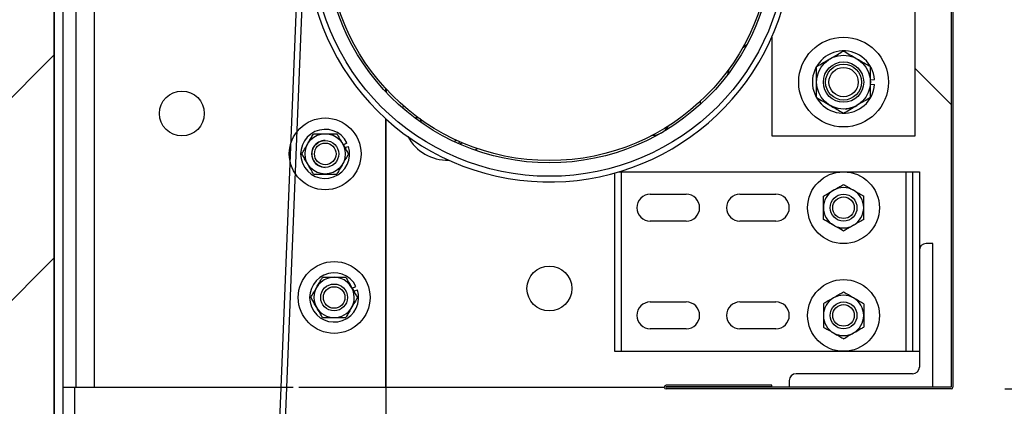
# Model space of a CAD drawing. Units: inches. Extents: x 170 to 312, y 215 to 248.
# Drawn here: x 186 to 187, y 224 to 224 of the extents above; entities that cross this region are included whole.
import ezdxf

# ---------------------------------------------------------------- set-up
doc = ezdxf.new("R2010")
doc.units = ezdxf.units.IN
doc.header["$LTSCALE"] = 0.25
doc.header["$MEASUREMENT"] = 0
doc.layers.add('ANNOTATIONS', color=1, linetype='Continuous')
doc.layers.add('STANDARD MOTOR RH', color=7, linetype='Continuous')
doc.styles.add('ARIAL', font='arial.ttf', dxfattribs={"height": 0.09375})
doc.dimstyles.new('STANDARD$0', dxfattribs={"dimtxt": 0.09375, "dimasz": 0.09375, "dimexe": 0.03125, "dimexo": 0.046875, "dimgap": 0.09, "dimtad": 0, "dimtih": 1, "dimtoh": 1, "dimdec": 4, "dimzin": 0, "dimdsep": 46, "dimtxsty": 'ARIAL', "dimcen": 0.09, "dimadec": 0, "dimazin": 0, "dimtfac": 1, "dimtdec": 4, "dimtofl": 0, "dimtmove": 0, "dimatfit": 1, "dimfxl": 1, "dimtolj": 1, "dimtzin": 0, "dimarcsym": 0})

# ---------------------------------------------------------------- blocks, each defined once
blk = doc.blocks.new('*D208')
at = {"layer": 'ANNOTATIONS', "color": 0, "lineweight": -2, "transparency": 16777216}
for p, q in [((186.73311, 224.88534), (187.13164, 224.88534)), ((187.10039, 224.79159), (187.10039, 224.63171)), ((187.10039, 224.19489), (187.10039, 224.35476)), ((186.73311, 224.10114), (187.13164, 224.10114))]:
    blk.add_line(p, q, dxfattribs=at)
at = {"layer": 'ANNOTATIONS', "color": 0, "transparency": 16777216}
for points in [[(187.08477, 224.79159), (187.11602, 224.79159), (187.10039, 224.88534)], [(187.08477, 224.19489), (187.11602, 224.19489), (187.10039, 224.10114)]]:
    blk.add_solid(points, dxfattribs=at)
at = {"layer": 'defpoints', "color": 0, "transparency": 16777216}
for p in [(186.68624, 224.88534), (186.68624, 224.10114), (187.10039, 224.10114)]:
    blk.add_point(p, dxfattribs=at)
at = {"layer": 'ANNOTATIONS', "color": 0, "transparency": 16777216, "insert": (187.10039, 224.49324), "char_height": 0.09375, "attachment_point": 5, "style": 'ARIAL'}
blk.add_mtext('\\A1;16 1/2"', dxfattribs=at)
blk = doc.blocks.new('*D209')
at = {"layer": 'ANNOTATIONS', "color": 0, "lineweight": -2, "transparency": 16777216}
for p, q in [((186.73311, 224.10114), (187.13164, 224.10114)), ((187.10039, 224.00739), (187.10039, 223.89519)), ((187.10039, 223.50886), (187.10039, 223.62106)), ((185.95186, 223.41511), (187.13164, 223.41511))]:
    blk.add_line(p, q, dxfattribs=at)
at = {"layer": 'ANNOTATIONS', "color": 0, "transparency": 16777216}
for points in [[(187.08477, 224.00739), (187.11602, 224.00739), (187.10039, 224.10114)], [(187.08477, 223.50886), (187.11602, 223.50886), (187.10039, 223.41511)]]:
    blk.add_solid(points, dxfattribs=at)
at = {"layer": 'defpoints', "color": 0, "transparency": 16777216}
for p in [(186.68624, 224.10114), (187.10039, 224.10114), (185.90499, 223.41511)]:
    blk.add_point(p, dxfattribs=at)
at = {"layer": 'ANNOTATIONS', "color": 0, "transparency": 16777216, "insert": (187.10039, 223.75813), "char_height": 0.09375, "attachment_point": 5, "style": 'ARIAL'}
blk.add_mtext('\\A1;11"', dxfattribs=at)
blk = doc.blocks.new('*D195')
at = {"layer": 'ANNOTATIONS', "color": 0, "lineweight": -2, "transparency": 16777216}
for p, q in [((186.73459, 224.88534), (187.13164, 224.88534)), ((187.10039, 224.79159), (187.10039, 224.63171)), ((187.10039, 224.19489), (187.10039, 224.35476)), ((186.73311, 224.10114), (187.13164, 224.10114))]:
    blk.add_line(p, q, dxfattribs=at)
at = {"layer": 'ANNOTATIONS', "color": 0, "transparency": 16777216}
for points in [[(187.08477, 224.79159), (187.11602, 224.79159), (187.10039, 224.88534)], [(187.08477, 224.19489), (187.11602, 224.19489), (187.10039, 224.10114)]]:
    blk.add_solid(points, dxfattribs=at)
at = {"layer": 'defpoints', "color": 0, "transparency": 16777216}
for p in [(186.68771, 224.88534), (186.68624, 224.10114), (187.10039, 224.10114)]:
    blk.add_point(p, dxfattribs=at)
at = {"layer": 'ANNOTATIONS', "color": 0, "transparency": 16777216, "insert": (187.10039, 224.49324), "char_height": 0.09375, "attachment_point": 5, "style": 'ARIAL'}
blk.add_mtext('\\A1;16 1/2"', dxfattribs=at)
blk = doc.blocks.new('*D196')
at = {"layer": 'ANNOTATIONS', "color": 0, "lineweight": -2, "transparency": 16777216}
for p, q in [((186.73311, 224.10114), (187.13164, 224.10114)), ((187.10039, 224.00739), (187.10039, 223.895)), ((187.10039, 223.50886), (187.10039, 223.62125)), ((185.95186, 223.41511), (187.13164, 223.41511))]:
    blk.add_line(p, q, dxfattribs=at)
at = {"layer": 'ANNOTATIONS', "color": 0, "transparency": 16777216}
for points in [[(187.08477, 224.00739), (187.11602, 224.00739), (187.10039, 224.10114)], [(187.08477, 223.50886), (187.11602, 223.50886), (187.10039, 223.41511)]]:
    blk.add_solid(points, dxfattribs=at)
at = {"layer": 'defpoints', "color": 0, "transparency": 16777216}
for p in [(186.68624, 224.10114), (187.10039, 224.10114), (185.90499, 223.41511)]:
    blk.add_point(p, dxfattribs=at)
at = {"layer": 'ANNOTATIONS', "color": 0, "transparency": 16777216, "insert": (187.10039, 223.75813), "char_height": 0.09375, "attachment_point": 5, "style": 'ARIAL'}
blk.add_mtext('\\A1;  ', dxfattribs=at)
blk = doc.blocks.new('*D197')
at = {"layer": 'ANNOTATIONS', "color": 0, "lineweight": -2, "transparency": 16777216}
for p, q in [((186.73311, 224.88534), (187.56772, 224.88534)), ((187.53647, 224.79159), (187.53647, 224.2887)), ((187.53647, 223.50886), (187.53647, 224.01175)), ((185.95186, 223.41511), (187.56772, 223.41511))]:
    blk.add_line(p, q, dxfattribs=at)
at = {"layer": 'ANNOTATIONS', "color": 0, "transparency": 16777216}
for points in [[(187.52085, 224.79159), (187.5521, 224.79159), (187.53647, 224.88534)], [(187.52085, 223.50886), (187.5521, 223.50886), (187.53647, 223.41511)]]:
    blk.add_solid(points, dxfattribs=at)
at = {"layer": 'defpoints', "color": 0, "transparency": 16777216}
for p in [(186.68624, 224.88534), (187.53647, 224.88534), (185.90499, 223.41511)]:
    blk.add_point(p, dxfattribs=at)
at = {"layer": 'ANNOTATIONS', "color": 0, "transparency": 16777216, "insert": (187.53647, 224.15023), "char_height": 0.09375, "attachment_point": 5, "style": 'ARIAL'}
blk.add_mtext('\\A1;27 1/2"', dxfattribs=at)

msp = doc.modelspace()

# ---------------------------------------------------------------- hatches: boundary and pattern name
at = {"layer": 'STANDARD MOTOR RH'}
h = msp.add_hatch(dxfattribs=at)
h.set_pattern_fill('ANSI31', color=256, style=0)
h.set_pattern_definition([(45, (0.60156, -31.62213), (-0.08838835, 0.08838835), [])])
edge = h.paths.add_edge_path()
edge.add_line((185.38936, 226.02602), (185.38936, 223.41511))
edge.add_line((185.38936, 223.41511), (185.90499, 223.41511))
edge.add_line((185.90499, 226.02602), (185.90499, 223.41511))
edge = h.paths.add_edge_path()
edge.add_line((185.34297, 226.02602), (185.63008, 226.02602))
edge.add_line((185.63008, 226.02602), (185.63008, 225.95732))
edge.add_line((185.63008, 225.95732), (185.66849, 226.09068))
edge.add_line((185.66849, 226.09068), (185.66849, 226.02602))
edge.add_line((185.66849, 226.02602), (185.96368, 226.02602))

# ---------------------------------------------------------------- linework, layer by layer
for p, q in [((185.90499, 220.41511), (185.90499, 226.02602)), ((185.90499, 226.02602), (185.90499, 223.41511)), ((186.68624, 224.88386), (186.68624, 224.10261)), ((186.68771, 224.88386), (186.68771, 224.10261)), ((185.91243, 224.85261), (185.91243, 223.98124)), ((185.92414, 224.10261), (185.92414, 224.85261)), ((185.93977, 224.85261), (185.93977, 224.10261)), ((186.65499, 224.32136), (186.65499, 224.66511)), ((186.11803, 224.49333), (186.08083, 223.57286)), ((186.12295, 224.49314), (186.08575, 223.57286)), ((186.52999, 224.4073), (186.52999, 224.32136)), ((186.49257, 224.37944), (186.49146, 224.3747)), ((186.65499, 224.37996), (186.68624, 224.34871)), ((186.61592, 224.37008), (186.61956, 224.37037)), ((186.61592, 224.36639), (186.61956, 224.36611)), ((186.19367, 224.35973), (186.19367, 224.36261)), ((186.19399, 224.36227), (186.19399, 224.3594)), ((186.46749, 224.35125), (186.46749, 224.3486)), ((186.22022, 224.33855), (186.22042, 224.33597)), ((186.19367, 224.10261), (186.19367, 224.33639)), ((186.19399, 223.69636), (186.19399, 224.33611)), ((186.22361, 224.33645), (186.2246, 224.3335)), ((186.52999, 224.32136), (186.65499, 224.32136)), ((186.1566, 224.31371), (186.15995, 224.31541)), ((186.15801, 224.31127), (186.16123, 224.31231)), ((186.27355, 224.31032), (186.27182, 224.30885)), ((186.3929, 224.289), (186.3929, 224.13386)), ((186.39677, 224.29011), (186.65852, 224.29011)), ((186.39876, 224.29011), (186.39876, 224.13386)), ((186.6468, 224.29011), (186.6468, 224.13386)), ((186.65266, 224.29011), (186.65266, 224.13386)), ((186.65852, 224.29011), (186.65852, 224.12019)), ((186.42415, 224.27058), (186.4554, 224.27058)), ((186.50227, 224.27058), (186.53352, 224.27058)), ((186.4554, 224.24714), (186.42415, 224.24714)), ((186.53352, 224.24714), (186.50227, 224.24714)), ((186.67024, 224.22761), (186.66438, 224.22761)), ((186.67024, 224.10261), (186.67024, 224.22761)), ((186.16442, 224.18871), (186.16776, 224.19041)), ((186.16582, 224.18627), (186.16904, 224.18732)), ((186.42415, 224.17683), (186.4554, 224.17683)), ((186.50227, 224.17683), (186.53352, 224.17683)), ((186.4554, 224.15339), (186.42415, 224.15339)), ((186.53352, 224.15339), (186.50227, 224.15339)), ((186.3929, 224.13386), (186.65852, 224.13386)), ((186.65266, 224.11433), (186.5511, 224.11433)), ((186.54524, 224.10847), (186.54524, 224.10261)), ((185.91243, 224.10261), (186.1131, 224.10261)), ((185.92286, 223.94966), (185.92286, 224.10261)), ((186.11802, 224.10261), (186.19367, 224.10261)), ((186.19399, 224.10261), (186.43624, 224.10261)), ((186.52999, 224.10433), (186.43784, 224.10433)), ((186.52999, 224.10286), (186.43784, 224.10286)), ((186.68624, 224.10261), (186.43784, 224.10261)), ((186.68624, 224.10114), (186.43784, 224.10114)), ((186.52999, 224.10286), (186.52999, 224.10433))]:
    msp.add_line(p, q, dxfattribs=at)
at = {"layer": 'STANDARD MOTOR RH', "flags": 128}
for points in [[(186.50822, 224.40068), (186.50563, 224.39878), (186.50435, 224.39771)], [(186.20876, 224.34526), (186.20896, 224.34643), (186.20917, 224.34749)], [(186.22486, 224.3328), (186.22437, 224.33481), (186.22422, 224.33563)], [(186.25575, 224.31743), (186.25484, 224.3171), (186.25298, 224.31656)], [(186.25795, 224.3143), (186.25822, 224.31442), (186.26028, 224.31542)]]:
    msp.add_lwpolyline(points, dxfattribs=at)
at = {"layer": 'STANDARD MOTOR RH'}
for centre, radius in [((186.33624, 224.49324), 0.20703), ((186.33624, 224.49324), 0.19531), ((186.33624, 224.49324), 0.19336), ((186.59249, 224.36824), 0.03906), ((186.59249, 224.36824), 0.02344), ((186.59249, 224.36824), 0.01758), ((186.59249, 224.36824), 0.01563), ((186.59249, 224.36824), 0.01276), ((186.01612, 224.34089), 0.01953), ((186.14092, 224.30574), 0.03125), ((186.14092, 224.30574), 0.01756), ((186.14099, 224.30574), 0.01172), ((186.14099, 224.30574), 0.00939), ((186.59249, 224.25886), 0.03125), ((186.59249, 224.25886), 0.01172), ((186.59249, 224.25886), 0.00939), ((186.14874, 224.18074), 0.03125), ((186.33624, 224.18855), 0.01953), ((186.14874, 224.18074), 0.01172), ((186.59249, 224.16511), 0.03125), ((186.14874, 224.18074), 0.00939), ((186.59249, 224.16511), 0.01172), ((186.59249, 224.16511), 0.00939)]:
    msp.add_circle(centre, radius, dxfattribs=at)
for centre, radius, start, end in [((186.33624, 224.49324), 0.21195, 0.34441, 343.1474), ((186.59249, 224.36824), 0.02716, 4.4994, 355.50026), ((186.59249, 224.36824), 0.02344, 273.34701, 300), ((186.4251, 224.33932), 0.01758, 271.46319, 328.53681), ((186.14092, 224.30574), 0.02134, 26.94828, 17.94828), ((186.24737, 224.33932), 0.03906, 208.25718, 271.74282), ((186.14092, 224.30574), 0.01172, 89.85986, 270), ((186.42415, 224.25886), 0.01172, 90, 270), ((186.4554, 224.25886), 0.01172, 270, 90), ((186.50227, 224.25886), 0.01172, 90, 270), ((186.53352, 224.25886), 0.01172, 270, 90), ((186.59249, 224.25886), 0.01756, 120, 239.99999), ((186.59249, 224.25886), 0.01756, 60, 120), ((186.59249, 224.25886), 0.01756, 300, 60.00001), ((186.59249, 224.25886), 0.01756, 240, 300), ((186.66438, 224.22175), 0.00586, 90, 180), ((186.14874, 224.18074), 0.02134, 26.94828, 17.94828), ((186.14874, 224.18074), 0.01756, 330, 209.99996), ((186.42415, 224.16511), 0.01172, 90, 270), ((186.4554, 224.16511), 0.01172, 270, 90), ((186.50227, 224.16511), 0.01172, 90, 270), ((186.53352, 224.16511), 0.01172, 270, 90), ((186.59249, 224.16511), 0.01756, 120, 239.99999), ((186.59249, 224.16511), 0.01756, 60, 120), ((186.59249, 224.16511), 0.01756, 300, 60.00001), ((186.14874, 224.18074), 0.01756, 210, 330.00003), ((186.59249, 224.16511), 0.01756, 240, 300), ((186.5511, 224.10847), 0.00586, 90, 180), ((186.65266, 224.12019), 0.00586, 270, 0), ((186.43784, 224.10274), 0.0016, 90, 270), ((186.43784, 224.10274), 0.000123, 90, 270), ((186.68624, 224.10261), 0.00148, 270, 0)]:
    msp.add_arc(centre, radius, start, end, dxfattribs=at)
for points, knots in [([(186.58077, 224.38854), (186.58241, 224.38948), (186.58575, 224.39141), (186.58963, 224.39365), (186.59184, 224.39493), (186.59249, 224.3953)], [0, 0, 0, 0, 0.406324, 0.827252, 1, 1, 1, 1]), ([(186.59249, 224.3953), (186.59431, 224.39425), (186.59802, 224.39211), (186.60207, 224.38977), (186.60415, 224.38857), (186.60421, 224.38854)], [0, 0, 0, 0, 0.4843425, 0.9863147, 1, 1, 1, 1]), ([(186.56905, 224.38177), (186.57087, 224.38282), (186.57458, 224.38496), (186.57864, 224.3873), (186.58071, 224.3885), (186.58077, 224.38854)], [0, 0, 0, 0, 0.4843425, 0.9863147, 1, 1, 1, 1]), ([(186.56905, 224.36824), (186.56905, 224.36855), (186.56905, 224.37058), (186.56905, 224.37436), (186.56905, 224.37854), (186.56905, 224.38097), (186.56905, 224.38177)], [0, 0, 0, 0, 0.066506, 0.435266, 0.81456, 1, 1, 1, 1]), ([(186.60421, 224.38854), (186.60585, 224.38759), (186.60919, 224.38566), (186.61307, 224.38342), (186.61528, 224.38214), (186.61592, 224.38177)], [0, 0, 0, 0, 0.406295, 0.827264, 1, 1, 1, 1]), ([(186.61592, 224.36824), (186.61592, 224.36855), (186.61592, 224.37058), (186.61592, 224.37436), (186.61592, 224.37854), (186.61592, 224.38097), (186.61592, 224.38177)], [0, 0, 0, 0, 0.066506, 0.435266, 0.81456, 1, 1, 1, 1]), ([(186.56905, 224.35471), (186.56905, 224.35585), (186.56905, 224.35856), (186.56905, 224.36308), (186.56905, 224.3665), (186.56905, 224.36824)], [0, 0, 0, 0, 0.2654548, 0.6280536, 1, 1, 1, 1]), ([(186.61592, 224.35471), (186.61592, 224.35585), (186.61592, 224.35856), (186.61592, 224.36308), (186.61592, 224.3665), (186.61592, 224.36824)], [0, 0, 0, 0, 0.2654548, 0.6280536, 1, 1, 1, 1]), ([(186.56905, 224.35471), (186.57087, 224.35365), (186.57458, 224.35151), (186.57864, 224.34917), (186.58071, 224.34797), (186.58077, 224.34794)], [0, 0, 0, 0, 0.4843425, 0.9863147, 1, 1, 1, 1]), ([(186.61592, 224.35471), (186.6141, 224.35365), (186.61039, 224.35151), (186.60634, 224.34917), (186.60426, 224.34797), (186.60421, 224.34794)], [0, 0, 0, 0, 0.4843425, 0.9863147, 1, 1, 1, 1]), ([(186.58077, 224.34794), (186.58241, 224.34699), (186.58575, 224.34506), (186.58963, 224.34282), (186.59184, 224.34155), (186.59249, 224.34117)], [0, 0, 0, 0, 0.406324, 0.827252, 1, 1, 1, 1]), ([(186.59249, 224.34117), (186.59431, 224.34223), (186.59802, 224.34437), (186.60207, 224.34671), (186.60415, 224.34791), (186.60421, 224.34794)], [0, 0, 0, 0, 0.4843425, 0.9863147, 1, 1, 1, 1]), ([(186.12571, 224.31452), (186.12642, 224.31575), (186.12787, 224.31825), (186.12955, 224.32116), (186.1305, 224.32281), (186.13078, 224.3233)], [0, 0, 0, 0, 0.4057471, 0.8261649, 1, 1, 1, 1]), ([(186.13078, 224.3233), (186.13164, 224.3233), (186.13487, 224.3233), (186.13836, 224.3233), (186.14092, 224.3233)], [0, 0, 0, 0, 0.266219, 1, 1, 1, 1]), ([(186.14092, 224.3233), (186.14115, 224.3233), (186.14399, 224.3233), (186.14746, 224.3233), (186.15046, 224.3233), (186.15106, 224.3233)], [0, 0, 0, 0, 0.066046, 0.812928, 1, 1, 1, 1]), ([(186.15106, 224.3233), (186.15185, 224.32194), (186.15346, 224.31916), (186.15521, 224.31612), (186.15611, 224.31456), (186.15613, 224.31452)], [0, 0, 0, 0, 0.4840327, 0.9856318, 1, 1, 1, 1]), ([(186.12064, 224.30574), (186.12143, 224.3071), (186.12304, 224.30988), (186.12479, 224.31292), (186.12569, 224.31448), (186.12571, 224.31452)], [0, 0, 0, 0, 0.4840327, 0.9856318, 1, 1, 1, 1]), ([(186.15613, 224.31452), (186.15684, 224.31329), (186.15829, 224.31079), (186.15997, 224.30788), (186.16092, 224.30622), (186.1612, 224.30574)], [0, 0, 0, 0, 0.405748, 0.82612, 1, 1, 1, 1]), ([(186.2585, 224.3165), (186.25815, 224.31611), (186.25763, 224.31552), (186.25713, 224.31496), (186.25697, 224.31476)], [0, 0, 0, 0, 0.659553, 1, 1, 1, 1]), ([(186.12571, 224.29696), (186.12501, 224.29818), (186.12356, 224.30068), (186.12188, 224.30359), (186.12093, 224.30525), (186.12064, 224.30574)], [0, 0, 0, 0, 0.405694, 0.826067, 1, 1, 1, 1]), ([(186.1612, 224.30574), (186.16042, 224.30437), (186.15881, 224.30159), (186.15706, 224.29856), (186.15616, 224.297), (186.15613, 224.29696)], [0, 0, 0, 0, 0.483978, 0.985632, 1, 1, 1, 1]), ([(186.13078, 224.28818), (186.13, 224.28954), (186.12839, 224.29232), (186.12665, 224.29536), (186.12574, 224.29691), (186.12571, 224.29696)], [0, 0, 0, 0, 0.483978, 0.985575, 1, 1, 1, 1]), ([(186.15613, 224.29696), (186.15543, 224.29573), (186.15398, 224.29323), (186.1523, 224.29032), (186.15134, 224.28866), (186.15106, 224.28818)], [0, 0, 0, 0, 0.405748, 0.826113, 1, 1, 1, 1]), ([(186.13078, 224.28818), (186.13164, 224.28818), (186.13487, 224.28818), (186.13836, 224.28818), (186.14092, 224.28818)], [0, 0, 0, 0, 0.266219, 1, 1, 1, 1]), ([(186.14092, 224.28818), (186.14115, 224.28818), (186.14399, 224.28818), (186.14746, 224.28818), (186.15046, 224.28818), (186.15106, 224.28818)], [0, 0, 0, 0, 0.066046, 0.812928, 1, 1, 1, 1]), ([(186.58371, 224.27407), (186.58493, 224.27478), (186.58743, 224.27622), (186.59034, 224.2779), (186.592, 224.27886), (186.59249, 224.27914)], [0, 0, 0, 0, 0.405747, 0.826139, 1, 1, 1, 1]), ([(186.59249, 224.27914), (186.59385, 224.27835), (186.59663, 224.27675), (186.59967, 224.275), (186.60122, 224.2741), (186.60127, 224.27407)], [0, 0, 0, 0, 0.484053, 0.985632, 1, 1, 1, 1]), ([(186.57492, 224.269), (186.57629, 224.26979), (186.57907, 224.27139), (186.5821, 224.27315), (186.58366, 224.27405), (186.58371, 224.27407)], [0, 0, 0, 0, 0.483959, 0.985632, 1, 1, 1, 1]), ([(186.57492, 224.25886), (186.57492, 224.25909), (186.57492, 224.26192), (186.57492, 224.2654), (186.57492, 224.2684), (186.57492, 224.269)], [0, 0, 0, 0, 0.065993, 0.812917, 1, 1, 1, 1]), ([(186.60127, 224.27407), (186.6025, 224.27336), (186.605, 224.27192), (186.60791, 224.27024), (186.60956, 224.26928), (186.61005, 224.269)], [0, 0, 0, 0, 0.40572, 0.826139, 1, 1, 1, 1]), ([(186.61005, 224.25886), (186.61005, 224.25909), (186.61005, 224.26192), (186.61005, 224.2654), (186.61005, 224.2684), (186.61005, 224.269)], [0, 0, 0, 0, 0.065993, 0.812917, 1, 1, 1, 1]), ([(186.57492, 224.24872), (186.57492, 224.24958), (186.57492, 224.2528), (186.57492, 224.2563), (186.57492, 224.25886)], [0, 0, 0, 0, 0.266165, 1, 1, 1, 1]), ([(186.61005, 224.24872), (186.61005, 224.24958), (186.61005, 224.2528), (186.61005, 224.2563), (186.61005, 224.25886)], [0, 0, 0, 0, 0.266165, 1, 1, 1, 1]), ([(186.58371, 224.24365), (186.58248, 224.24436), (186.57998, 224.2458), (186.57707, 224.24748), (186.57541, 224.24844), (186.57492, 224.24872)], [0, 0, 0, 0, 0.40572, 0.826139, 1, 1, 1, 1]), ([(186.59249, 224.23858), (186.59112, 224.23937), (186.58834, 224.24097), (186.58531, 224.24273), (186.58375, 224.24363), (186.58371, 224.24365)], [0, 0, 0, 0, 0.483959, 0.985632, 1, 1, 1, 1]), ([(186.60127, 224.24365), (186.60004, 224.24294), (186.59754, 224.2415), (186.59463, 224.23982), (186.59297, 224.23886), (186.59249, 224.23858)], [0, 0, 0, 0, 0.405747, 0.826139, 1, 1, 1, 1]), ([(186.61005, 224.24872), (186.60869, 224.24794), (186.60591, 224.24633), (186.60287, 224.24458), (186.60131, 224.24368), (186.60127, 224.24365)], [0, 0, 0, 0, 0.483959, 0.985632, 1, 1, 1, 1]), ([(186.13353, 224.18952), (186.13424, 224.19075), (186.13568, 224.19325), (186.13736, 224.19616), (186.13832, 224.19781), (186.1386, 224.1983)], [0, 0, 0, 0, 0.405701, 0.826067, 1, 1, 1, 1]), ([(186.1386, 224.1983), (186.13946, 224.1983), (186.14268, 224.1983), (186.14617, 224.1983), (186.14874, 224.1983)], [0, 0, 0, 0, 0.266112, 1, 1, 1, 1]), ([(186.14874, 224.1983), (186.14897, 224.1983), (186.1518, 224.1983), (186.15527, 224.1983), (186.15828, 224.1983), (186.15888, 224.1983)], [0, 0, 0, 0, 0.066046, 0.812822, 1, 1, 1, 1]), ([(186.15888, 224.1983), (186.15966, 224.19694), (186.16127, 224.19416), (186.16302, 224.19112), (186.16392, 224.18956), (186.16395, 224.18952)], [0, 0, 0, 0, 0.483978, 0.985632, 1, 1, 1, 1]), ([(186.12846, 224.18074), (186.12925, 224.1821), (186.13085, 224.18488), (186.1326, 224.18792), (186.1335, 224.18948), (186.13353, 224.18952)], [0, 0, 0, 0, 0.483955, 0.985633, 1, 1, 1, 1]), ([(186.16395, 224.18952), (186.16466, 224.18829), (186.1661, 224.18579), (186.16778, 224.18288), (186.16874, 224.18122), (186.16902, 224.18074)], [0, 0, 0, 0, 0.405675, 0.826075, 1, 1, 1, 1]), ([(186.59249, 224.18539), (186.59112, 224.1846), (186.58834, 224.183), (186.58531, 224.18125), (186.58375, 224.18035), (186.58371, 224.18032)], [0, 0, 0, 0, 0.483959, 0.985632, 1, 1, 1, 1]), ([(186.60127, 224.18032), (186.60004, 224.18103), (186.59754, 224.18247), (186.59463, 224.18415), (186.59297, 224.18511), (186.59249, 224.18539)], [0, 0, 0, 0, 0.405747, 0.826139, 1, 1, 1, 1]), ([(186.13353, 224.17196), (186.13282, 224.17318), (186.13138, 224.17568), (186.1297, 224.17859), (186.12874, 224.18025), (186.12846, 224.18074)], [0, 0, 0, 0, 0.405748, 0.826113, 1, 1, 1, 1]), ([(186.16902, 224.18074), (186.16823, 224.17937), (186.16663, 224.17659), (186.16487, 224.17356), (186.16397, 224.172), (186.16395, 224.17196)], [0, 0, 0, 0, 0.4840327, 0.9856318, 1, 1, 1, 1]), ([(186.58371, 224.18032), (186.58248, 224.17961), (186.57998, 224.17817), (186.57707, 224.17649), (186.57541, 224.17553), (186.57492, 224.17525)], [0, 0, 0, 0, 0.40572, 0.826139, 1, 1, 1, 1]), ([(186.57492, 224.17525), (186.57492, 224.17439), (186.57492, 224.17117), (186.57492, 224.16768), (186.57492, 224.16511)], [0, 0, 0, 0, 0.266165, 1, 1, 1, 1]), ([(186.61005, 224.17525), (186.60869, 224.17604), (186.60591, 224.17764), (186.60287, 224.1794), (186.60131, 224.1803), (186.60127, 224.18032)], [0, 0, 0, 0, 0.483959, 0.985632, 1, 1, 1, 1]), ([(186.61005, 224.17525), (186.61005, 224.17439), (186.61005, 224.17117), (186.61005, 224.16768), (186.61005, 224.16511)], [0, 0, 0, 0, 0.266165, 1, 1, 1, 1]), ([(186.1386, 224.16318), (186.13781, 224.16454), (186.13621, 224.16732), (186.13445, 224.17035), (186.13355, 224.17191), (186.13353, 224.17196)], [0, 0, 0, 0, 0.4840327, 0.9856318, 1, 1, 1, 1]), ([(186.16395, 224.17196), (186.16324, 224.17073), (186.1618, 224.16823), (186.16011, 224.16532), (186.15916, 224.16366), (186.15888, 224.16318)], [0, 0, 0, 0, 0.405748, 0.82612, 1, 1, 1, 1]), ([(186.1386, 224.16318), (186.13946, 224.16318), (186.14268, 224.16318), (186.14617, 224.16318), (186.14874, 224.16318)], [0, 0, 0, 0, 0.266112, 1, 1, 1, 1]), ([(186.14874, 224.16318), (186.14897, 224.16318), (186.1518, 224.16318), (186.15527, 224.16318), (186.15828, 224.16318), (186.15888, 224.16318)], [0, 0, 0, 0, 0.066046, 0.812822, 1, 1, 1, 1]), ([(186.57492, 224.16511), (186.57492, 224.16488), (186.57492, 224.16205), (186.57492, 224.15858), (186.57492, 224.15557), (186.57492, 224.15497)], [0, 0, 0, 0, 0.065993, 0.812917, 1, 1, 1, 1]), ([(186.61005, 224.16511), (186.61005, 224.16488), (186.61005, 224.16205), (186.61005, 224.15858), (186.61005, 224.15557), (186.61005, 224.15497)], [0, 0, 0, 0, 0.065993, 0.812917, 1, 1, 1, 1]), ([(186.57492, 224.15497), (186.57629, 224.15419), (186.57907, 224.15258), (186.5821, 224.15083), (186.58366, 224.14993), (186.58371, 224.1499)], [0, 0, 0, 0, 0.483959, 0.985632, 1, 1, 1, 1]), ([(186.58371, 224.1499), (186.58493, 224.14919), (186.58743, 224.14775), (186.59034, 224.14607), (186.592, 224.14511), (186.59249, 224.14483)], [0, 0, 0, 0, 0.405747, 0.826139, 1, 1, 1, 1]), ([(186.59249, 224.14483), (186.59385, 224.14562), (186.59663, 224.14722), (186.59967, 224.14898), (186.60122, 224.14988), (186.60127, 224.1499)], [0, 0, 0, 0, 0.484053, 0.985632, 1, 1, 1, 1]), ([(186.60127, 224.1499), (186.6025, 224.15061), (186.605, 224.15205), (186.60791, 224.15373), (186.60956, 224.15469), (186.61005, 224.15497)], [0, 0, 0, 0, 0.40572, 0.826139, 1, 1, 1, 1])]:
    msp.add_open_spline(points, degree=3, knots=knots, dxfattribs=at)

# ---------------------------------------------------------------- dimensions: what is measured, and where the dimension line sits
at = {"layer": 'ANNOTATIONS'}
for base, p1, p2, text, picture, middle in [((187.53647, 224.88534), (185.90499, 223.41511), (186.68624, 224.88534), '27 1/2"', '*D197', (187.53647, 224.15023)), ((187.10039, 224.10114), (186.68624, 224.88534), (186.68624, 224.10114), '16 1/2"', '*D208', (187.10039, 224.49324)), ((187.10039, 224.10114), (186.68771, 224.88534), (186.68624, 224.10114), '16 1/2"', '*D195', (187.10039, 224.49324))]:
    dim = msp.add_linear_dim(base=base, p1=p1, p2=p2, angle=90, text=text, dimstyle='STANDARD$0', dxfattribs=at)
    dim.commit()
    dim.dimension.update_dxf_attribs({"geometry": picture, "text_midpoint": middle, "dimtype": 160})
for text, picture in [('11"', '*D209'), ('  ', '*D196')]:
    dim = msp.add_linear_dim(base=(187.10039, 224.10114), p1=(185.90499, 223.41511), p2=(186.68624, 224.10114), angle=90, text=text, dimstyle='STANDARD$0', dxfattribs=at)
    dim.commit()
    dim.dimension.update_dxf_attribs({"geometry": picture, "text_midpoint": (187.10039, 223.75813)})

doc.saveas('drawing.dxf')
